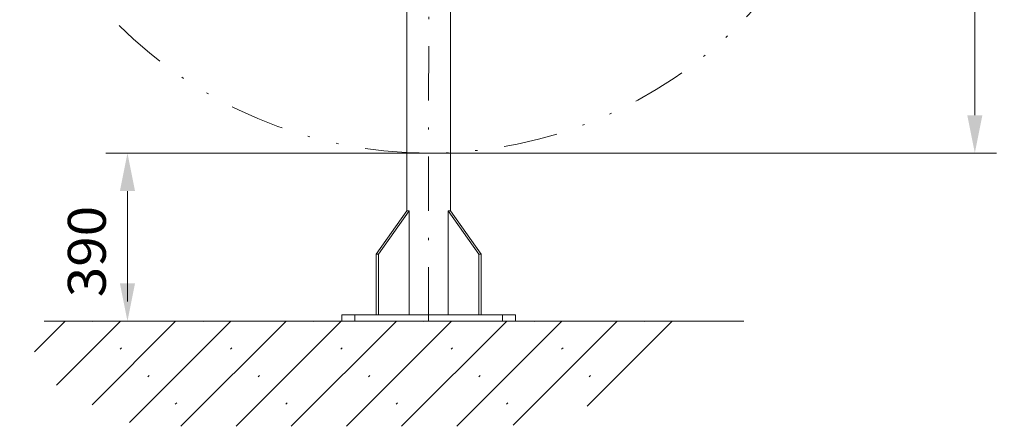
# Model space of a CAD drawing. Units: millimetres. Extents: x 0 to 210, y 0 to 297.
# Drawn here: x 24 to 69, y 59 to 78 of the extents above; entities that cross this region are included whole.
import ezdxf
from ezdxf.enums import TextEntityAlignment as Align

# ---------------------------------------------------------------- set-up
doc = ezdxf.new("R2010")
doc.units = ezdxf.units.MM
doc.header["$LTSCALE"] = 5
for name, pattern in [('AUSGEZOGEN', [0]), ('DASHDOT', [1, 0.5, -0.25, 0, -0.25]), ('DIVIDE', [1.25, 0.5, -0.25, 0, -0.25, 0, -0.25])]:
    doc.linetypes.add(name, pattern=pattern)
for name, color, linetype in [('Layer0', 7, 'Continuous'), ('Layer21', 7, 'Continuous'), ('Layer61', 7, 'Continuous'), ('Layer7', 7, 'Continuous')]:
    doc.layers.add(name, color=color, linetype=linetype)
doc.styles.add('Arial', font='arial.ttf')
doc.dimstyles.new('ISO-25', dxfattribs={"dimtxt": 2.5, "dimasz": 2.5, "dimexe": 1.25, "dimexo": 0.625, "dimtad": 1, "dimtxsty": 'Standard', "dimcen": 2.5, "dimadec": 0, "dimazin": 0, "dimtfac": 1, "dimtmove": 0, "dimatfit": 3, "dimfxl": 1, "dimarcsym": 0})

# ---------------------------------------------------------------- blocks, each defined once
blk = doc.blocks.new('*D21')
at = {"layer": 'Layer0', "linetype": 'AUSGEZOGEN', "lineweight": 18}
for points in [[(68, 112.486), (67.65, 110.736), (68.35, 110.736)], [(68, 71.992), (68.35, 73.742), (67.65, 73.742)]]:
    blk.add_hatch(color=6, dxfattribs=at).paths.add_polyline_path(points, flags=0)
at = {"layer": 'Layer0', "color": 6, "linetype": 'AUSGEZOGEN', "lineweight": 18}
for p, q in [((42.809, 112.486), (69, 112.486)), ((68, 110.736), (68, 73.742)), ((42.807, 71.992), (69, 71.992))]:
    blk.add_line(p, q, dxfattribs=at)
at = {"layer": 'Layer0', "color": 6, "linetype": 'AUSGEZOGEN', "lineweight": 18, "style": 'Arial', "width": 0.974161}
blk.add_text('%%c A', height=1.75, rotation=90, dxfattribs=at).set_placement((67, 80.2), (67, 84.3), align=Align.FIT)
blk = doc.blocks.new('*D24')
at = {"layer": 'Layer0', "linetype": 'AUSGEZOGEN', "lineweight": 18}
for points in [[(28.914, 71.992), (28.564, 70.242), (29.264, 70.242)], [(28.914, 64.229), (29.264, 65.979), (28.564, 65.979)]]:
    blk.add_hatch(color=6, dxfattribs=at).paths.add_polyline_path(points, flags=0)
at = {"layer": 'Layer0', "color": 6, "linetype": 'AUSGEZOGEN', "lineweight": 18}
for p, q in [((42.807, 71.992), (27.914, 71.992)), ((28.914, 70.242), (28.914, 65.979)), ((28.914, 65.979), (28.914, 65.139)), ((25.07, 64.229), (29.914, 64.229))]:
    blk.add_line(p, q, dxfattribs=at)
at = {"layer": 'Layer0', "color": 6, "linetype": 'AUSGEZOGEN', "lineweight": 18, "style": 'Arial', "width": 1.035837}
blk.add_text('390', height=1.75, rotation=90, dxfattribs=at).set_placement((27.914, 65.339), (27.914, 69.559), align=Align.FIT)
blk = doc.blocks.new('AVMS200_va_nNn044')
at = {"layer": 'Layer0', "color": 7, "linetype": 'AUSGEZOGEN', "lineweight": 18}
for p, q in [((43.807, 83.554), (43.807, 69.329)), ((41.807, 82.009), (41.807, 69.329)), ((40.383, 67.329), (41.797, 69.329)), ((40.496, 67.329), (41.91, 69.329)), ((41.797, 69.329), (41.91, 69.329)), ((41.91, 69.329), (41.91, 64.529)), ((43.703, 69.329), (43.703, 64.529)), ((45.118, 67.329), (43.703, 69.329)), ((43.703, 69.329), (43.817, 69.329)), ((45.231, 67.329), (43.817, 69.329)), ((40.383, 64.529), (40.383, 67.329)), ((40.383, 67.329), (40.496, 67.329)), ((40.496, 64.529), (40.496, 67.329)), ((45.118, 64.529), (45.118, 67.329)), ((45.118, 67.329), (45.231, 67.329)), ((45.231, 64.529), (45.231, 67.329)), ((38.807, 64.229), (38.807, 64.529)), ((46.807, 64.529), (38.807, 64.529)), ((46.807, 64.229), (46.807, 64.529)), ((46.807, 64.229), (38.807, 64.229))]:
    blk.add_line(p, q, dxfattribs=at)
at = {"layer": 'Layer7', "color": 1, "linetype": 'DASHDOT', "lineweight": 18}
for p, q in [((42.807, 64.229), (42.81, 152.108)), ((39.407, 64.229), (39.407, 64.529)), ((46.207, 64.229), (46.207, 64.529))]:
    blk.add_line(p, q, dxfattribs=at)
blk = doc.blocks.new('Plh117_nNn00')
at = {"layer": 'Layer0', "linetype": 'AUSGEZOGEN', "lineweight": 18}
h = blk.add_hatch(dxfattribs=at)
h.set_pattern_fill('MegaCAD_Beton', color=96, scale=0.9, angle=179.999985, style=0)
h.set_pattern_definition([(225, (0, 0), (1.272792, -1.272793), []), (225, (0.6364, -0.6364), (1.272792, -1.272793), [0.09, -3.51])])
h.paths.add_polyline_path([(92.818, 64.22903), (86.01792, 64.22903), (71.68098, 64.22903), (71.98646, 63.87417), (72.61903, 63.61172), (73.43196, 63.26174), (74.33555, 62.82424), (75.14854, 62.47439), (75.23887, 62.12441), (75.05818, 61.77444), (75.05821, 61.42446), (76.14219, 60.89956), (77.58775, 60.02468), (79.14283, 59.37929), (96.26008, 59.37929), (96.37925, 59.41225), (96.74058, 59.5873), (97.10191, 59.76223), (97.9149, 59.84975), (98.54746, 59.93728), (98.90879, 60.02468), (100.08335, 60.37466), (100.80601, 60.63711), (101.348, 60.89956), (101.89002, 60.98708), (102.25154, 61.07461), (102.70323, 61.42446), (103.15489, 62.03689), (103.42588, 62.73684), (103.60655, 63.26174), (103.87754, 63.96169), (103.95664, 64.22903)], flags=0)
h.paths.add_polyline_path([(43.09525, 64.22903), (36.29517, 64.22903), (21.95823, 64.22903), (22.26371, 63.87417), (22.89627, 63.61172), (23.7092, 63.26174), (24.6128, 62.82424), (25.42578, 62.47439), (25.51612, 62.12441), (25.33542, 61.77444), (25.33545, 61.42446), (26.41944, 60.89956), (27.86499, 60.02468), (29.42008, 59.37929), (46.53733, 59.37929), (46.6565, 59.41225), (47.01783, 59.5873), (47.37915, 59.76223), (48.19214, 59.84975), (48.82471, 59.93728), (49.18604, 60.02468), (50.3606, 60.37466), (51.08326, 60.63711), (51.62525, 60.89956), (52.16727, 60.98708), (52.52878, 61.07461), (52.98047, 61.42446), (53.43213, 62.03689), (53.70313, 62.73684), (53.88379, 63.26174), (54.15479, 63.96169), (54.23389, 64.22903)], flags=0)
at = {"layer": 'Layer21', "color": 96, "linetype": 'AUSGEZOGEN', "lineweight": 18}
blk.add_line((25.07009, 64.22903), (57.34573, 64.22903), dxfattribs=at)
at = {"layer": 'Layer61', "color": 96, "linetype": 'DIVIDE', "lineweight": 18}
blk.add_circle((42.80805, 92.23903), 20.24694, dxfattribs=at)
blk.add_blockref('AVMS200_va_nNn044', (0, 0))
at = {"layer": 'Layer0', "color": 6, "linetype": 'AUSGEZOGEN', "lineweight": 18}
for base, p1, p2, text, override, picture, middle, turn in [((68, 71.99208), (42.80887, 112.48597), (42.80722, 71.99208), '%%c A', {"dimtxt": 1.75, "dimasz": 1.75, "dimexe": 1.25, "dimgap": 0.25, "dimtad": 1, "dimjust": 0, "dimdec": 2, "dimlfac": 25, "dimzin": 8, "dimsah": 1, "dimclrd": 6, "dimclre": 6, "dimclrt": 6, "dimadec": 2}, '*D21', (66.125, 82.25), 90.000003), ((28.91367, 64.22903), (42.80722, 71.99208), (25.07009, 64.22903), '390', {"dimtxt": 1.75, "dimasz": 1.75, "dimexe": 1.25, "dimgap": 0.25, "dimtad": 1, "dimjust": 0, "dimdec": 0, "dimlfac": 50, "dimzin": 8, "dimsah": 1, "dimclrd": 6, "dimclre": 6, "dimclrt": 6, "dimadec": 0}, '*D24', (27.03867, 67.44881), 90)]:
    dim = blk.add_linear_dim(base=base, p1=p1, p2=p2, angle=270, text=text, dimstyle='ISO-25', override=override, dxfattribs=at)
    dim.commit()
    dim.dimension.update_dxf_attribs({"geometry": picture, "text_midpoint": middle, "dimtype": 160, "text_rotation": turn})

msp = doc.modelspace()

# ---------------------------------------------------------------- block references
msp.add_blockref('Plh117_nNn00', (0, 0))

doc.saveas('drawing.dxf')
